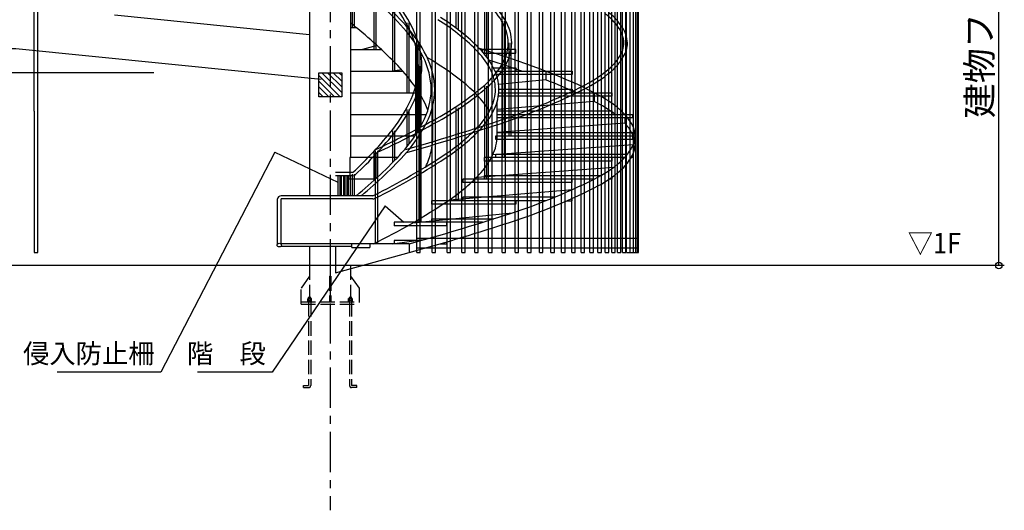
# Model space of a CAD drawing. Extents: x -15 to 83294, y 15350 to 44050.
# Drawn here: x 5381 to 13042, y 20579 to 24397 of the extents above; entities that cross this region are included whole.
import ezdxf
from ezdxf.enums import TextEntityAlignment as Align

# ---------------------------------------------------------------- set-up
doc = ezdxf.new("R2010")
doc.units = 0
doc.header["$LTSCALE"] = 100
doc.header["$MEASUREMENT"] = 0
doc.linetypes.add('CENTER1', pattern=[10, 6.25, -1.25, 1.25, -1.25])
doc.linetypes.add('DASHED3', pattern=[5, 3.75, -1.25])
doc.layers.get('0').update_dxf_attribs({"linetype": 'CONTINUOUS'})
doc.layers.get('Defpoints').update_dxf_attribs({"linetype": 'CONTINUOUS'})
for name, color, linetype in [('ルーバー', 1, 'CONTINUOUS'), ('寸法', 6, 'CONTINUOUS'), ('本体2-1Ｆ', 71, 'CONTINUOUS')]:
    doc.layers.add(name, color=color, linetype=linetype)
doc.styles.add('1_20', font='romans.shx', dxfattribs={"width": 0.75, "bigfont": 'extfont2.shx'})
doc.styles.add('1_40', font='romans.shx', dxfattribs={"width": 0.75, "bigfont": 'extfont2.shx'})
doc.styles.add('40', font='romans.shx', dxfattribs={"bigfont": 'extfont2.shx'})
doc.dimstyles.new('1_50', dxfattribs={"dimscale": 50, "dimtxt": 4, "dimasz": 1, "dimexe": 0, "dimexo": 2, "dimgap": 1, "dimtad": 1, "dimdsep": 46, "dimlunit": 6, "dimtxsty": '1_40', "dimblk1": 'ORIGIN', "dimblk2": 'ORIGIN', "dimsah": 1, "dimcen": 0, "dimclrd": 256, "dimclre": 256, "dimclrt": 256, "dimazin": 0, "dimtfac": 1, "dimtmove": 2, "dimatfit": 3, "dimldrblk": 'NONE', "dimfxl": 1, "dimtolj": 1, "dimtzin": 0, "dimarcsym": 0})

# ---------------------------------------------------------------- blocks, each defined once
blk = doc.blocks.new('_ORIGIN')
at = {"color": 0, "linetype": 'ByBlock'}
blk.add_line((0, 0), (-1, 0), dxfattribs=at)
blk.add_circle((0, 0), 0.5, dxfattribs=at)
blk = doc.blocks.new('*D11')
at = {"layer": 'Defpoints', "color": 0, "linetype": 'Continuous', "transparency": 16777216}
for p in [(3998, 24484.4), (5287.4, 24484.4), (8089.2, 22484.4)]:
    blk.add_point(p, dxfattribs=at)
at = {"layer": '寸法', "linetype": 'Continuous', "lineweight": -2, "transparency": 16777216}
for p, q in [((5187.4, 24484.4), (3998, 24484.4)), ((3998, 22534.4), (3998, 24434.4))]:
    blk.add_line(p, q, dxfattribs=at)
at = {"layer": '寸法', "linetype": 'Continuous', "lineweight": -2, "transparency": 16777216, "xscale": 50, "yscale": 50, "zscale": 50}
for p, rotation in [((3998, 24484.4), 90), ((3998, 22484.4), 270)]:
    blk.add_blockref('_ORIGIN', p, dxfattribs=dict(at, rotation=rotation))
at = {"layer": '寸法', "linetype": 'Continuous', "transparency": 16777216, "insert": (3829, 23484.4), "char_height": 200, "attachment_point": 5, "rotation": 90, "style": '1_40'}
blk.add_mtext('\\A1;2,000', dxfattribs=at)
blk = doc.blocks.new('_NONE')
at = {"color": 0, "linetype": 'ByBlock'}
blk.add_circle((0, 0), 0.25, dxfattribs=at)
blk = doc.blocks.new('*D10')
at = {"layer": 'Defpoints', "color": 0, "linetype": 'Continuous', "transparency": 16777216}
for p in [(4550.5, 23984.4), (6525, 23984.4), (8084.7, 22484.4)]:
    blk.add_point(p, dxfattribs=at)
at = {"layer": '寸法', "linetype": 'Continuous', "lineweight": -2, "transparency": 16777216}
for p, q in [((6425, 23984.4), (4550.5, 23984.4)), ((4550.5, 22534.4), (4550.5, 23934.4))]:
    blk.add_line(p, q, dxfattribs=at)
at = {"layer": '寸法', "linetype": 'Continuous', "lineweight": -2, "transparency": 16777216, "xscale": 50, "yscale": 50, "zscale": 50}
for p, rotation in [((4550.5, 23984.4), 90), ((4550.5, 22484.4), 270)]:
    blk.add_blockref('_ORIGIN', p, dxfattribs=dict(at, rotation=rotation))
at = {"layer": '寸法', "linetype": 'Continuous', "transparency": 16777216, "insert": (4381.5, 23234.4), "char_height": 200, "attachment_point": 5, "rotation": 90, "style": '1_40'}
blk.add_mtext('\\A1;1,500', dxfattribs=at)
blk = doc.blocks.new('*D154')
at = {"layer": 'Defpoints', "color": 0, "linetype": 'Continuous', "transparency": 16777216}
for p in [(10912.6, 26684.4), (12998.6, 26684.4), (10912.6, 22484.4)]:
    blk.add_point(p, dxfattribs=at)
at = {"layer": '寸法', "linetype": 'Continuous', "lineweight": -2, "transparency": 16777216}
for p, q in [((11012.6, 26684.4), (12998.6, 26684.4)), ((12998.6, 22534.4), (12998.6, 26634.4))]:
    blk.add_line(p, q, dxfattribs=at)
at = {"layer": '寸法', "linetype": 'Continuous', "lineweight": -2, "transparency": 16777216, "xscale": 50, "yscale": 50, "zscale": 50}
for p, rotation in [((12998.6, 26684.4), 90), ((12998.6, 22484.4), 270)]:
    blk.add_blockref('_ORIGIN', p, dxfattribs=dict(at, rotation=rotation))
at = {"layer": '寸法', "linetype": 'Continuous', "transparency": 16777216, "insert": (12848.6, 24584.4), "char_height": 200, "attachment_point": 5, "rotation": 90, "style": '1_40'}
blk.add_mtext('\\A1;建物フロア高さ', dxfattribs=at)

msp = doc.modelspace()

# ---------------------------------------------------------------- linework, layer by layer
at = {"layer": 'ルーバー', "color": 1, "linetype": 'Continuous'}
for p, q in [((5494.266, 23684.373), (5494.266, 41434.373)), ((5521.465, 23684.373), (5521.465, 41434.373)), ((8470.363, 22584.373), (8470.363, 41434.373)), ((8497.563, 22584.373), (8497.563, 41434.373)), ((8589.183, 22584.373), (8589.183, 41434.373)), ((8616.383, 22584.373), (8616.383, 41434.373)), ((8705.823, 22584.373), (8705.823, 41434.373)), ((8733.023, 22584.373), (8733.023, 41434.373)), ((8819.963, 22584.373), (8819.963, 41434.373)), ((8847.163, 22584.373), (8847.163, 41434.373)), ((8921.086, 22584.373), (8921.086, 41434.373)), ((8948.286, 22584.373), (8948.286, 41434.373)), ((9029.286, 22584.373), (9029.286, 41434.373)), ((9056.486, 22584.373), (9056.486, 41434.373)), ((9134.066, 22584.373), (9134.066, 41434.373)), ((9161.266, 22584.373), (9161.266, 41434.373)), ((9235.136, 22584.373), (9235.136, 41434.373)), ((9262.336, 22584.373), (9262.336, 41434.373)), ((9332.236, 22584.373), (9332.236, 41434.373)), ((9359.436, 22584.373), (9359.436, 41434.373)), ((9425.086, 22584.373), (9425.086, 41434.373)), ((9452.286, 22584.373), (9452.286, 41434.373)), ((9513.426, 22584.373), (9513.426, 41434.373)), ((9540.626, 22584.373), (9540.626, 41434.373)), ((9597.026, 22584.373), (9597.026, 41434.373)), ((9624.226, 22584.373), (9624.226, 41434.373)), ((9675.646, 22584.373), (9675.646, 41434.373)), ((9702.846, 22584.373), (9702.846, 41434.373)), ((9749.086, 22584.373), (9749.086, 41434.373)), ((9776.286, 22584.373), (9776.286, 41434.373)), ((9817.136, 22584.373), (9817.136, 41434.373)), ((9844.336, 22584.373), (9844.336, 41434.373)), ((9879.606, 22584.373), (9879.606, 26184.373)), ((9906.806, 22584.373), (9906.806, 26184.373)), ((9936.326, 22584.373), (9936.326, 26184.373)), ((9963.516, 22584.373), (9963.516, 26184.373)), ((9987.136, 22584.373), (9987.136, 26184.373)), ((10014.336, 22584.373), (10014.336, 26184.373)), ((10031.916, 22584.373), (10031.916, 26184.373)), ((10059.116, 22584.373), (10059.116, 26184.373)), ((10070.516, 22584.373), (10070.516, 26184.373)), ((10097.716, 22584.373), (10097.716, 26184.373)), ((10102.856, 22584.373), (10102.856, 26184.373)), ((10130.056, 22584.373), (10130.056, 26184.373)), ((10156.026, 22584.373), (10156.026, 26184.373)), ((10175.576, 22584.373), (10175.576, 26184.373)), ((10188.636, 22584.373), (10188.636, 26184.373)), ((10195.176, 22584.373), (10195.176, 26184.373)), ((5494.266, 23684.373), (5494.266, 22584.373)), ((5521.466, 22584.373), (5521.466, 23684.373)), ((8470.363, 22697.377), (10195.177, 22697.373)), ((8470.363, 22622.373), (10195.177, 22622.373)), ((5494.266, 22584.373), (5521.466, 22584.373)), ((8470.363, 22584.373), (8497.563, 22584.373)), ((8589.183, 22584.373), (8616.383, 22584.373)), ((8705.823, 22584.373), (8733.023, 22584.373)), ((8819.963, 22584.373), (8847.163, 22584.373)), ((8921.086, 22584.373), (8948.286, 22584.373)), ((9029.286, 22584.373), (9056.486, 22584.373)), ((9134.066, 22584.373), (9161.266, 22584.373)), ((9235.136, 22584.373), (9262.336, 22584.373)), ((9332.236, 22584.373), (9359.436, 22584.373)), ((9425.086, 22584.373), (9452.286, 22584.373)), ((9513.426, 22584.373), (9540.626, 22584.373)), ((9597.026, 22584.373), (9624.226, 22584.373)), ((9675.646, 22584.373), (9702.846, 22584.373)), ((9749.086, 22584.373), (9776.286, 22584.373)), ((9817.136, 22584.373), (9844.336, 22584.373)), ((9879.606, 22584.373), (9906.806, 22584.373)), ((9936.326, 22584.373), (9963.516, 22584.373)), ((9987.136, 22584.373), (10014.336, 22584.373)), ((10031.916, 22584.373), (10059.116, 22584.373)), ((10070.516, 22584.373), (10097.716, 22584.373)), ((10102.856, 22584.373), (10195.176, 22584.373))]:
    msp.add_line(p, q, dxfattribs=at)
at = {"layer": '寸法', "color": 6, "linetype": 'Continuous'}
for p, q in [((7708.016, 23984.373), (7886.139, 23984.373)), ((7708.016, 23797.342), (7708.016, 23984.373)), ((7886.139, 23829.272), (7731.038, 23984.373)), ((7886.139, 23873.466), (7775.232, 23984.373)), ((7886.139, 23917.661), (7819.426, 23984.373)), ((7886.139, 23961.855), (7863.62, 23984.373)), ((7886.139, 23984.373), (7886.139, 23797.342)), ((7873.875, 23797.342), (7708.016, 23963.201)), ((7829.68, 23797.342), (7708.016, 23919.007)), ((7785.486, 23797.342), (7708.016, 23874.813)), ((7741.292, 23797.342), (7708.016, 23830.619)), ((7886.139, 23797.342), (7708.016, 23797.342))]:
    msp.add_line(p, q, dxfattribs=at)
at = {"layer": '寸法', "linetype": 'Continuous'}
for p, q in [((7366.333, 23366.069), (6479.608, 21654.784)), ((7366.333, 23366.069), (7856.034, 23132.705)), ((8224.508, 22947.808), (7345.828, 21654.784)), ((8224.508, 22947.808), (8369.974, 22820.373)), ((6479.608, 21654.784), (5671.161, 21654.784)), ((7345.828, 21654.784), (6763.481, 21654.784))]:
    msp.add_line(p, q, dxfattribs=at)
msp.add_lwpolyline([(7727.455, 23931.519), (5351.68, 24170.817), (4656.68, 24170.817)], dxfattribs=at)
at = {"layer": '本体2-1Ｆ', "linetype": 'CENTER1', "ltscale": 0.5}
msp.add_line((7795.99, 41689.807), (7795.991, 20579.438), dxfattribs=at)
at = {"layer": '本体2-1Ｆ', "linetype": 'Continuous'}
for p, q in [((7955.241, 25986.835), (7955.241, 23324.373)), ((7636.741, 24946.621), (7636.741, 23026.522)), ((7969.165, 24332.373), (7969.165, 24875.143)), ((7985.165, 24332.373), (7985.165, 24875.143)), ((8137.991, 24164.373), (8137.991, 24707.143)), ((8153.991, 24164.373), (8153.991, 24707.143)), ((8777.941, 24328.808), (8777.941, 24720.066)), ((8793.941, 24316.778), (8793.941, 24720.066)), ((8282.966, 23996.373), (8282.966, 24539.143)), ((8298.966, 23996.373), (8298.966, 24539.143)), ((9000.427, 24123.535), (9000.427, 24552.066)), ((9016.427, 24102.913), (9016.427, 24552.066)), ((7636.741, 24278.937), (6118.168, 24432.527)), ((8394.209, 23828.373), (8394.209, 24371.143)), ((8410.209, 23828.373), (8410.209, 24371.143)), ((9140.287, 23660.373), (9140.287, 24384.066)), ((9156.287, 23660.373), (9156.287, 24384.066)), ((8003.047, 24332.373), (7955.241, 24332.373)), ((8410.117, 24332.373), (8410.117, 24264.527)), ((9187.991, 23492.373), (9187.991, 24216.066)), ((9203.991, 23492.373), (9203.991, 24216.066)), ((7955.241, 24164.373), (8195.991, 24164.373)), ((8161.55, 24195.842), (8047.665, 24164.373)), ((8464.139, 23660.373), (8464.139, 24203.143)), ((8480.139, 23660.373), (8480.139, 24203.143)), ((8965.036, 24164.373), (8982.391, 24164.373)), ((9240.46, 24164.373), (8982.391, 24164.373)), ((8982.391, 24164.373), (8982.391, 24145.043)), ((8989.096, 24137.235), (9240.46, 24137.235)), ((9240.46, 24137.235), (9240.46, 24164.373)), ((7955.241, 23996.373), (8361.677, 23996.373)), ((8352.715, 24006.461), (8282.187, 23996.373)), ((8487.991, 23542.407), (8487.991, 24035.143)), ((8503.991, 23570.586), (8503.991, 24035.143)), ((9066.016, 24023.512), (9240.46, 24023.512)), ((9078.639, 23996.373), (9473.814, 23996.373)), ((9140.287, 23324.373), (9140.287, 24048.066)), ((9156.287, 23324.373), (9156.287, 24048.066)), ((9240.46, 24023.512), (9240.46, 23996.373)), ((9473.814, 23996.373), (9678.46, 23996.373)), ((9473.814, 23996.373), (9473.814, 23928.527)), ((9678.46, 23996.373), (9678.46, 23969.235)), ((9678.46, 23969.235), (9089.13, 23969.235)), ((9473.814, 23928.527), (9107.357, 23891.463)), ((7955.241, 23828.373), (8488.812, 23828.373)), ((8464.139, 23504.216), (8464.139, 23867.143)), ((8480.139, 23529.392), (8480.139, 23867.143)), ((9000.427, 23156.373), (9000.427, 23880.066)), ((9016.427, 23156.373), (9016.427, 23880.066)), ((9108.507, 23828.373), (9850.896, 23828.373)), ((9109.589, 23855.512), (9678.46, 23855.512)), ((9678.46, 23855.512), (9678.46, 23828.373)), ((9850.896, 23828.373), (9988.173, 23828.373)), ((9850.896, 23828.373), (9850.896, 23760.527)), ((9988.173, 23828.373), (9988.173, 23801.235)), ((9095.991, 23492.373), (9095.991, 23760.894)), ((9850.896, 23760.527), (9095.991, 23698.186)), ((9988.173, 23801.235), (9105.113, 23801.235)), ((8394.209, 23408.925), (8394.209, 23699.143)), ((8410.209, 23429.094), (8410.209, 23699.143)), ((8595.991, 23492.373), (8595.991, 23734.772)), ((8777.941, 22988.373), (8777.941, 23712.066)), ((8793.941, 22988.373), (8793.941, 23712.066)), ((9095.991, 23687.512), (9988.173, 23687.512)), ((9988.173, 23687.512), (9988.173, 23660.373)), ((7955.241, 23660.373), (8545.431, 23660.373)), ((9095.991, 23660.373), (10087.94, 23660.373)), ((10148.492, 23633.235), (9095.991, 23633.235)), ((10087.94, 23660.373), (10148.492, 23660.373)), ((10087.94, 23633.235), (10087.94, 23592.527)), ((10148.492, 23660.373), (10148.492, 23633.235)), ((8282.966, 23284.671), (8282.966, 23531.143)), ((8298.966, 23301.231), (8298.966, 23531.143)), ((8487.991, 22820.373), (8487.991, 23544.066)), ((8503.991, 22820.373), (8503.991, 23544.066)), ((10087.94, 23592.527), (9095.991, 23519.083)), ((9095.991, 23519.512), (10148.492, 23519.512)), ((10148.492, 23519.512), (10148.492, 23492.373)), ((7955.241, 23492.373), (8456.247, 23492.373)), ((9084.87, 23492.373), (10168.791, 23492.373)), ((9084.87, 23465.235), (9084.87, 23492.373)), ((10148.492, 23465.235), (9084.87, 23465.235)), ((10148.492, 23492.373), (10148.492, 23465.235)), ((10168.791, 23492.373), (10168.791, 23424.527)), ((8150.338, 22652.373), (8150.338, 23376.066)), ((8166.338, 22652.373), (8166.338, 23376.066)), ((10153.901, 23423.462), (9061.871, 23345.363)), ((7949.815, 23324.373), (7949.815, 23156.373)), ((8320.744, 23324.373), (7949.815, 23324.373)), ((8137.991, 23146.936), (8137.991, 23363.143)), ((8153.991, 23161.307), (8153.991, 23363.143)), ((10087.94, 23324.373), (8997.035, 23324.373)), ((8997.035, 23297.235), (8997.035, 23324.373)), ((9988.173, 23297.235), (8997.035, 23297.235)), ((9084.87, 23351.512), (10110.781, 23351.512)), ((9084.87, 23324.373), (9084.87, 23351.512)), ((9988.173, 23324.373), (9988.173, 23297.235)), ((10148.492, 23324.373), (10138.363, 23324.373)), ((10148.492, 23343.531), (10148.492, 23324.373)), ((8936.693, 23171.288), (10005.842, 23250.449)), ((7971.336, 23207.445), (7837.208, 23207.445)), ((7971.336, 23182.84), (7837.208, 23182.84)), ((7856.034, 23182.84), (7856.034, 23026.522)), ((7872.034, 23182.84), (7872.034, 23026.522)), ((7882.859, 23182.84), (7882.859, 23026.522)), ((7898.859, 23182.84), (7898.859, 23026.522)), ((7909.685, 23182.84), (7909.685, 23026.522)), ((7925.685, 23182.84), (7925.685, 23026.522)), ((7933.906, 23156.373), (7933.906, 23026.522)), ((8148.519, 23156.373), (7933.906, 23156.373)), ((7936.511, 23182.84), (7936.511, 23026.522)), ((7952.511, 23182.84), (7952.511, 23026.522)), ((7969.165, 23026.522), (7969.165, 23195.143)), ((7985.165, 23026.522), (7985.165, 23195.143)), ((9850.896, 23156.373), (8827.351, 23156.373)), ((8827.351, 23156.373), (8827.351, 23129.235)), ((8997.035, 23183.512), (9901.202, 23183.512)), ((8997.035, 23156.373), (8997.035, 23183.512)), ((9678.46, 23129.235), (9678.46, 23156.373)), ((9988.173, 23156.373), (9968.467, 23156.373)), ((9988.173, 23169.79), (9988.173, 23156.373)), ((8725.517, 22995.592), (9681.546, 23074.542)), ((9678.46, 23129.235), (8827.351, 23129.235)), ((7387.148, 22650.047), (7387.148, 23001.917)), ((8128.879, 23026.522), (7414.348, 23026.522)), ((8128.879, 23001.917), (7414.348, 23001.917)), ((7414.348, 22650.047), (7414.348, 23001.917)), ((9473.814, 22988.373), (8587.381, 22988.373)), ((8587.381, 22961.235), (8587.381, 22988.373)), ((9542.598, 23015.512), (8827.351, 23015.512)), ((8827.351, 23015.512), (8827.351, 22988.373)), ((9240.46, 22988.373), (9240.46, 22961.235)), ((9639.974, 22988.373), (9678.46, 22988.373)), ((9678.46, 22988.373), (9678.46, 23005.314)), ((9240.46, 22961.235), (8587.381, 22961.235)), ((8437.858, 22815.749), (9213.815, 22894.231)), ((8587.381, 22847.512), (9068.655, 22847.512)), ((8587.381, 22820.373), (8587.381, 22847.512)), ((8982.391, 22820.373), (8293.48, 22820.373)), ((8293.48, 22820.373), (8293.48, 22793.235)), ((8704.023, 22793.235), (8293.48, 22793.235)), ((8704.023, 22793.235), (8704.023, 22820.373)), ((8282.187, 22652.373), (8541.341, 22689.441)), ((8293.48, 22679.512), (8293.48, 22652.373)), ((8506.421, 22679.512), (8293.48, 22679.512)), ((8410.117, 22652.373), (7412.367, 22652.373)), ((7965.675, 22632.472), (7412.367, 22632.472)), ((7636.741, 22632.472), (7636.741, 22484.373)), ((7837.208, 22632.472), (7837.208, 22426.219)), ((7965.675, 22625.235), (7965.675, 22652.373)), ((7965.675, 22625.235), (8105.704, 22625.235)), ((8105.704, 22652.373), (8105.704, 22625.235)), ((8410.117, 22652.373), (8410.117, 22584.527)), ((8648.386, 22652.373), (8704.023, 22652.373)), ((8704.023, 22652.373), (8704.023, 22668.593)), ((7837.208, 22426.219), (8410.117, 22584.527)), ((13041.615, 22484.373), (2164.421, 22484.373))]:
    msp.add_line(p, q, dxfattribs=at)
at = {"layer": '本体2-1Ｆ', "linetype": 'DASHED3', "ltscale": 0.3}
for p, q in [((7636.741, 22484.373), (7636.741, 22200.373)), ((7955.241, 22484.373), (7955.241, 22200.373)), ((7636.741, 22400.373), (7570.991, 22309.073)), ((7791.491, 22400.373), (7800.491, 22400.373)), ((7791.491, 22400.373), (7791.491, 22200.373)), ((7800.491, 22400.373), (7800.491, 22200.373)), ((7955.241, 22400.373), (8020.991, 22309.073)), ((7570.991, 22184.373), (7570.991, 22309.073)), ((8020.991, 22309.073), (8020.991, 22184.373)), ((7651.62, 22226.303), (7621.351, 22226.303)), ((7621.351, 22199.737), (7621.351, 22225.737)), ((7628.42, 22226.365), (7628.42, 22236.365)), ((7628.42, 22212.768), (7628.42, 22222.965)), ((7644.283, 22226.365), (7644.283, 22236.365)), ((7644.283, 22212.768), (7644.283, 22222.965)), ((7651.62, 22200.303), (7651.62, 22226.303)), ((7939.967, 22200.389), (7939.967, 22226.389)), ((7939.967, 22226.389), (7970.242, 22226.389)), ((7947.304, 22226.451), (7947.304, 22236.451)), ((7947.304, 22212.854), (7947.304, 22223.051)), ((7963.167, 22226.451), (7963.167, 22236.451)), ((7963.167, 22212.854), (7963.167, 22223.051)), ((7970.242, 22199.822), (7970.242, 22225.822)), ((7570.991, 22200.373), (8020.991, 22200.373)), ((7570.991, 22184.373), (8020.991, 22184.373)), ((7621.351, 22213.02), (7651.645, 22213.02)), ((7628.42, 22200.287), (7628.42, 22210.501)), ((7628.741, 22200.373), (7628.741, 21550.26)), ((7644.283, 22200.287), (7644.283, 22210.501)), ((7644.741, 22200.373), (7644.741, 21549.981)), ((7970.242, 22213.106), (7939.942, 22213.106)), ((7947.241, 22200.373), (7947.241, 21549.981)), ((7947.304, 22200.373), (7947.304, 22210.587)), ((7963.167, 22200.373), (7963.167, 22210.587)), ((7963.241, 22200.373), (7963.241, 21550.26)), ((7589.113, 21533.981), (7589.113, 21549.981)), ((7589.113, 21549.981), (7628.741, 21549.981)), ((7589.113, 21533.981), (7628.741, 21533.981)), ((8002.869, 21549.981), (7963.241, 21549.981)), ((8002.869, 21533.981), (7963.241, 21533.981)), ((8002.869, 21533.981), (8002.869, 21549.981))]:
    msp.add_line(p, q, dxfattribs=at)
for centre, radius, start, end in [((7624.858, 22222.634), 3.582, 5.31427, 177.7424927), ((7636.351, 22220.823), 17.45, 62.9624329, 117.0357895), ((7636.351, 22215.412), 10.954, 43.6037903, 136.3952942), ((7647.976, 22222.669), 3.705, 359.437439, 175.3925171), ((7943.617, 22222.754), 3.705, 4.6074929, 180.5625763), ((7955.242, 22220.908), 17.45, 62.9642296, 117.0375824), ((7955.242, 22215.497), 10.954, 43.6047173, 136.396225), ((7966.742, 22222.72), 3.582, 2.2575243, 174.6857452), ((7624.858, 22209.036), 3.582, 5.31427, 177.7424927), ((7636.351, 22201.813), 10.954, 43.6037903, 136.3952942), ((7647.976, 22209.071), 3.705, 359.437439, 175.3925171), ((7943.617, 22209.157), 3.705, 4.6074929, 180.5625763), ((7955.242, 22201.899), 10.954, 43.6047173, 136.396225), ((7966.742, 22209.122), 3.582, 2.2575243, 174.6857452), ((7628.741, 21549.981), 16, 270, 0), ((7963.241, 21549.981), 16, 180, 270)]:
    msp.add_arc(centre, radius, start, end, dxfattribs=at)
at = {"layer": '本体2-1Ｆ', "linetype": 'Continuous'}
for centre, major_axis, start_param, end_param in [((5346.003, 22404.028), (-3822.226, 0), 3.79292354, 3.96100778), ((5448.581, 22476.901), (-3659.952, 0), 3.78917723, 3.95793792), ((8440.594, 24090.664), (775.632, 0), 0.47436201, 0.74933249), ((8458.557, 24102.946), (-780.516, 0), 3.60048061, 3.88103191), ((7180.915, 23905.778), (-1327.169, 0), 3.47820493, 3.69656284), ((7166.222, 23901.635), (-1370.129, 0), 3.48077716, 3.70170595), ((9549.419, 24093.297), (-568.215, 0), 3.68273113, 3.95617484), ((9562.13, 24103.849), (578.528, 0), 0.51304711, 0.78643955), ((4899.508, 21674.593), (-4432.566, 0), 3.83710736, 3.95175274), ((7559.092, 23189.081), (1795.881, 0), 0.70213719, 0.92829411), ((7579.321, 23210.181), (1792.127, 0), 0.69434253, 0.92736935), ((8711.983, 24207.803), (-470.512, 0), 3.16249898, 3.61576143), ((8712.492, 24208.52), (-497.18, 0), 3.15966204, 3.60007934), ((7301.881, 23672.663), (1323.22, 0), 0.40110883, 0.63451099), ((7293.187, 23670.512), (1359.754, 0), 0.40141124, 0.6376629), ((9785.961, 24205.597), (296.693, 0), 0.0420158, 0.56559576), ((9792.989, 24207.697), (-316.759, 0), 3.17304911, 3.67232338), ((7599.197, 24030.789), (-883.209, 0), 3.14745982, 3.47558326), ((7594.246, 24030.729), (-915.36, 0), 3.14733117, 3.47802849), ((8764.35, 24218.326), (418.05, 0), -0.27021318, -0.00643582), ((8761.573, 24218.2), (-448.026, 0), 2.87718263, 3.13591998), ((9806.727, 24222.935), (-275.786, 0), 2.64970468, 3.11193527), ((9808.485, 24221.967), (-301.188, 0), 2.6704084, 3.11826407), ((8348.266, 23754.963), (-758.299, 0), 3.56980839, 3.83761876), ((8361.524, 23763.633), (769.447, 0), 0.41541184, 0.6867921), ((6965.247, 19440.332), (5974.965, 0), 1.10397199, 1.23077493), ((6865.95, 23070.948), (1857.764, 0), 0.55004862, 0.68682063), ((7791.113, 23848.018), (-791.312, 0), 3.15092344, 3.54122108), ((7787.179, 23848.062), (-822.445, 0), 3.15050736, 3.5411126), ((7048.214, 22325.723), (-2594.963, 0), 3.95971533, 4.09440821), ((6214.24, 17738.65), (8059.068, 0), 1.17941663, 1.21360778), ((8650.716, 24243.731), (535.635, 0), -0.47387119, -0.26799901), ((8649.849, 24242.724), (563.497, 0), -0.46832125, -0.26260381), ((9592.831, 24312.013), (514.462, 0), -0.7250228, -0.47721596), ((9600.157, 24305.754), (-532.124, 0), 2.42760286, 2.68110415), ((7590.098, 24040.378), (-892.316, 0), 2.78336406, 3.13460909), ((7586.989, 24040.257), (922.622, 0), -0.35584044, -0.00660072), ((8416.174, 24355.582), (-805.178, 0), 2.37959526, 2.65349618), ((8418.375, 24351.988), (-828.844, 0), 2.37958094, 2.65929239), ((8588.746, 23847.663), (-493.707, 0), 3.15740315, 3.56872782), ((8588.229, 23848.163), (-521.412, 0), 3.15542189, 3.55588879), ((9316.321, 24538.692), (-900.573, 0), 2.11278574, 2.39589889), ((9325.139, 24526.143), (911.965, 0), -1.02975644, -0.73393566), ((8107.268, 23259.392), (1059.831, 0), 0.50078498, 0.83052597), ((7895.864, 21026.217), (-3798.402, 0), 4.21375737, 4.28397915), ((8644.242, 22245.405), (-2237.266, 0), 4.07467944, 4.24397891), ((7506.395, 23399.156), (-1107.544, 0), 3.46374826, 3.69316465), ((7786.684, 23860.932), (795.747, 0), -0.41145797, -0.01004069), ((7788.492, 23860.229), (-821.131, 0), 2.7457264, 3.13287813), ((7376.684, 25214.083), (2262.883, 0), -1.00136157, -0.7716145), ((7381.047, 25207.136), (-2282.216, 0), 2.14098685, 2.37066568), ((8599.95, 23859.378), (482.48, 0), -0.38350795, -0.01272946), ((8598.455, 23859.047), (-511.169, 0), 2.76752709, 3.1303488), ((7628.326, 26826.944), (4105.216, 0), -1.20434372, -1.01885089), ((7631.496, 26818.764), (-4123.988, 0), 1.93759373, 2.12300901), ((7102.249, 24196.21), (1414.242, 0), -0.58174473, -0.36013129), ((7102.255, 24194.491), (1440.959, 0), -0.58169583, -0.35808775), ((9298.797, 22983.124), (-1077.648, 0), 3.98687064, 4.17450636), ((9583.903, 23336.566), (-634.402, 0), 3.74711901, 4.04569259), ((8412.474, 23922.368), (-684.396, 0), 2.49757754, 2.75897298), ((8418.423, 23917.916), (-704.36, 0), 2.50499339, 2.76830519), ((4674.049, 28632.347), (-7147.737, 0), 2.07898342, 2.15172502), ((3364.93, 35795.504), (-15601.543, 0), 1.89835691, 1.94716761), ((9759.347, 23439.163), (420.63, 0), 0.37903813, 0.60419092), ((5460.002, 25126.164), (-3394.748, 0), 2.40352514, 2.55319301), ((5460.33, 25123.766), (3420.749, 0), -0.73800575, -0.58818279), ((4684.064, 28615.103), (-7153.741, 0), 2.07893561, 2.152215), ((7265.031, 24053.178), (1365.396, 0), -0.64622467, -0.4122863), ((7304.359, 24032.725), (1347.01, 0), -0.63393437, -0.39793367), ((3373.869, 35771.311), (-15600.479, 0), 1.89833539, 1.94735207), ((7763.055, 24347.996), (1508.038, 0), -0.89140239, -0.654151), ((7771.281, 24338.195), (1522.272, 0), -0.89183859, -0.64817812), ((9720.116, 23352.958), (465.44, 0), 0.42377667, 0.6595447), ((9912.2, 23489.127), (-256.62, 0), 3.15665123, 3.52569735), ((7843.174, 23493.8), (-752.819, 0), 2.94499172, 3.13933636), ((8598.695, 23497.423), (-497.332, 0), 2.76078303, 3.12950431), ((9886.463, 23499.194), (282.445, 0), -0.49909731, -0.02875312), ((9902.339, 23420.04), (266.506, 0), 0.02004436, 0.43178925), ((7746.446, 23510.132), (851.482, 0), -0.36863058, -0.19680451), ((9666.414, 23592.826), (529.055, 0), -0.736127, -0.48500734), ((9886.463, 23431.348), (282.445, 0), -0.49909731, -0.02875312), ((5562.663, 25156.066), (3515.215, 0), -0.80553251, -0.65279436), ((5725.988, 25032.404), (-3323.711, 0), 2.34000635, 2.50044824), ((5603.075, 26635.318), (4983.663, 0), -1.03930813, -0.89753383), ((5604.795, 26630.326), (5006.435, 0), -1.03927925, -0.8973461), ((8412.848, 23559.458), (697.315, 0), -0.64305403, -0.3800732), ((9389.169, 23825.358), (-920.576, 0), 2.09620158, 2.38482675), ((9666.414, 23524.979), (-529.055, 0), 2.40546566, 2.65658531), ((9389.169, 23757.511), (-920.576, 0), 2.09620158, 2.38482675), ((7971.137, 23204.945), (26.316, 0), -1.56321916, -0.71314548), ((7757.912, 23988.691), (-1527.938, 0), 2.2479056, 2.48793368), ((7644.091, 26263.312), (4307.046, 0), -1.21441511, -1.03285293), ((7644.091, 26195.466), (4307.046, 0), -1.21441511, -1.03285293), ((7415.463, 23002.742), (28.332, 0), 1.61015429, 3.17627493), ((8128.825, 23023.511), (25.708, 0), -1.56870641, -1.02069006), ((5577.321, 26304.019), (5042.503, 0), -1.03942102, -0.89912919), ((3274.428, 35745.627), (-16411.469, 0), 1.88907584, 1.93672703), ((3418.905, 35336.981), (15980.923, 0), -1.25315883, -1.2042236)]:
    msp.add_ellipse(centre, major_axis=major_axis, ratio=0.84, start_param=start_param, end_param=end_param, dxfattribs=at)
msp.add_ellipse((7400.514, 22642.936), major_axis=(16.63, 0), ratio=0.84, dxfattribs=at)

# ---------------------------------------------------------------- texts
at = {"layer": '寸法', "style": '40', "width": 0.9}
msp.add_text('▽1F', height=160, dxfattribs=at).set_placement((12496.972, 22528.258), align=Align.BOTTOM_CENTER)
at = {"layer": '寸法', "linetype": 'Continuous', "char_height": 150, "attachment_point": 6, "style": '1_20'}
for s, insert in [('侵入防止柵', (6429.608, 21779.784)), ('階\u3000段', (7295.828, 21779.784))]:
    msp.add_mtext(s, dxfattribs=dict(at, insert=insert))

# ---------------------------------------------------------------- dimensions: what is measured, and where the dimension line sits
at = {"layer": '寸法', "linetype": 'Continuous'}
dim = msp.add_linear_dim(base=(12998.639, 26684.373), p1=(10912.58, 22484.373), p2=(10912.58, 26684.373), angle=90, text='建物フロア高さ', dimstyle='1_50', override={"dimse1": 1}, dxfattribs=at)
dim.commit()
dim.dimension.update_dxf_attribs({"geometry": '*D154', "text_midpoint": (12848.639, 24584.373)})
for base, p1, p2, picture, middle in [((3998.049, 24484.373), (8089.171, 22484.373), (5287.425, 24484.373), '*D11', (3829.001, 23484.373)), ((4550.527, 23984.373), (8084.692, 22484.373), (6524.958, 23984.373), '*D10', (4381.48, 23234.373))]:
    dim = msp.add_linear_dim(base=base, p1=p1, p2=p2, angle=89.9999969, dimstyle='1_50', override={"dimse1": 1}, dxfattribs=at)
    dim.commit()
    dim.dimension.update_dxf_attribs({"geometry": picture, "text_midpoint": middle})

doc.saveas('drawing.dxf')
